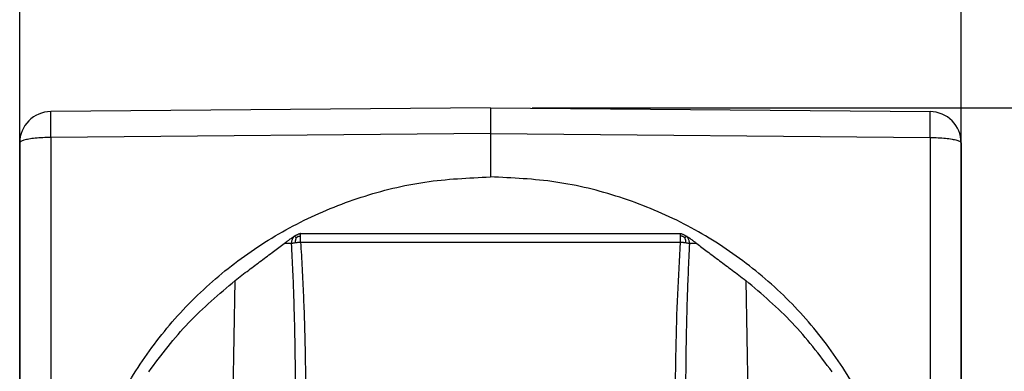
# Model space of a CAD drawing. Units: millimetres. Extents: x 276 to 573, y 635 to 845.
# Drawn here: x 427 to 451, y 738 to 746 of the extents above; entities that cross this region are included whole.
import ezdxf

# ---------------------------------------------------------------- set-up
doc = ezdxf.new("R2010")
doc.units = ezdxf.units.MM
doc.layers.add('1', color=7, linetype='Continuous')
doc.styles.add('CONVERTER_11', font='simplex.shx', dxfattribs={"width": 0.95})
doc.dimstyles.new('ME10_DIM_13', dxfattribs={"dimtxt": 7, "dimasz": 7, "dimexe": 4, "dimexo": 2, "dimgap": 3, "dimtad": 1, "dimdsep": 46, "dimtxsty": 'CONVERTER_11', "dimsah": 1, "dimcen": 0.09, "dimclrd": 7, "dimclre": 7, "dimclrt": 7, "dimadec": 0, "dimazin": 0, "dimtfac": 1, "dimtdec": 4, "dimtix": 1, "dimtmove": 0, "dimatfit": 3, "dimfxl": 1, "dimtolj": 1, "dimtzin": 0, "dimarcsym": 0})
doc.dimstyles.new('ME10_DIM_14', dxfattribs={"dimtxt": 7, "dimasz": 7, "dimexe": 4, "dimexo": 2, "dimgap": 3, "dimtad": 1, "dimdec": 0, "dimdsep": 46, "dimtxsty": 'CONVERTER_11', "dimsah": 1, "dimcen": 0.09, "dimclrd": 7, "dimclre": 7, "dimclrt": 7, "dimadec": 0, "dimazin": 0, "dimtfac": 1, "dimtdec": 4, "dimtix": 1, "dimtmove": 0, "dimatfit": 3, "dimfxl": 1, "dimtolj": 1, "dimtzin": 0, "dimarcsym": 0})

# ---------------------------------------------------------------- blocks, each defined once
blk = doc.blocks.new('23507_H__10', base_point=(854.95, 1417))
at = {"color": 7, "linetype": 'Continuous'}
for p, q in [((877.45, 1488.75), (856.437, 1488.567)), ((877.45, 1488.75), (877.45, 1487.511)), ((877.45, 1488.75), (898.463, 1488.567)), ((877.45, 1487.511), (856.437, 1487.327)), ((856.437, 1487.327), (856.437, 1450.341)), ((877.45, 1487.511), (877.45, 1485.446)), ((877.45, 1487.511), (898.463, 1487.327)), ((898.463, 1487.327), (898.463, 1450.341)), ((854.95, 1487.067), (854.95, 1450.795)), ((899.95, 1487.067), (899.95, 1450.795)), ((868.387, 1482.75), (886.513, 1482.75)), ((868.375, 1482.337), (886.525, 1482.337)), ((864.722, 1450.538), (865.245, 1480.498)), ((889.655, 1480.498), (890.178, 1450.538))]:
    blk.add_line(p, q, dxfattribs=at)
for centre, start, end in [((856.45, 1487.067), 90.5, 180), ((898.45, 1487.067), 0, 89.5)]:
    blk.add_arc(centre, 1.5, start, end, dxfattribs=at)
for points, knots in [([(856.437, 1487.327), (856.437, 1487.361), (856.436, 1487.429), (856.436, 1487.53), (856.435, 1487.628), (856.434, 1487.723), (856.434, 1487.811), (856.434, 1487.89), (856.433, 1487.962), (856.433, 1488.03), (856.433, 1488.095), (856.433, 1488.157), (856.433, 1488.215), (856.433, 1488.269), (856.433, 1488.319), (856.433, 1488.364), (856.433, 1488.406), (856.434, 1488.442), (856.434, 1488.475), (856.434, 1488.502), (856.435, 1488.525), (856.435, 1488.542), (856.436, 1488.555), (856.436, 1488.563), (856.437, 1488.566), (856.437, 1488.567)], [0, 0, 0, 0, 0.102528, 0.203101, 0.301361, 0.396946, 0.489498, 0.563859, 0.635305, 0.703665, 0.768771, 0.830453, 0.888541, 0.94273, 0.992756, 1.038507, 1.079875, 1.116746, 1.149012, 1.176497, 1.199074, 1.216705, 1.229354, 1.236989, 1.239613, 1.239613, 1.239613, 1.239613]), ([(898.463, 1487.327), (898.463, 1487.361), (898.464, 1487.429), (898.464, 1487.53), (898.465, 1487.628), (898.466, 1487.723), (898.466, 1487.811), (898.466, 1487.89), (898.467, 1487.962), (898.467, 1488.03), (898.467, 1488.095), (898.467, 1488.157), (898.467, 1488.215), (898.467, 1488.269), (898.467, 1488.319), (898.467, 1488.364), (898.467, 1488.406), (898.466, 1488.442), (898.466, 1488.475), (898.466, 1488.502), (898.465, 1488.525), (898.465, 1488.542), (898.464, 1488.555), (898.464, 1488.563), (898.463, 1488.566), (898.463, 1488.567)], [0, 0, 0, 0, 0.102528, 0.203101, 0.301361, 0.396946, 0.489498, 0.563859, 0.635305, 0.703665, 0.768771, 0.830453, 0.888541, 0.94273, 0.992756, 1.038507, 1.079875, 1.116746, 1.149012, 1.176497, 1.199074, 1.216705, 1.229354, 1.236989, 1.239613, 1.239613, 1.239613, 1.239613]), ([(856.437, 1487.327), (856.308, 1487.326), (856.06, 1487.322), (855.709, 1487.296), (855.404, 1487.26), (855.179, 1487.204), (855.01, 1487.162), (854.965, 1487.091), (854.95, 1487.067)], [0, 0, 0, 0, 0.385779, 0.74553, 1.056041, 1.298033, 1.458919, 1.542887, 1.542887, 1.542887, 1.542887]), ([(898.463, 1487.327), (898.592, 1487.326), (898.84, 1487.322), (899.191, 1487.296), (899.496, 1487.26), (899.721, 1487.204), (899.89, 1487.162), (899.935, 1487.091), (899.95, 1487.067)], [0, 0, 0, 0, 0.385779, 0.74553, 1.056041, 1.298033, 1.458919, 1.542887, 1.542887, 1.542887, 1.542887]), ([(857.45, 1465.72), (857.498, 1466.751), (857.593, 1468.815), (858.357, 1471.835), (859.556, 1474.705), (861.206, 1477.353), (863.252, 1479.716), (865.649, 1481.734), (868.335, 1483.361), (871.246, 1484.545), (874.309, 1485.301), (876.403, 1485.398), (877.45, 1485.446)], [0, 0, 0, 0, 3.091353, 6.185734, 9.285125, 12.391009, 15.504227, 18.624899, 21.752416, 24.885505, 28.022356, 31.160798, 31.160798, 31.160798, 31.160798]), ([(897.45, 1465.72), (897.402, 1466.751), (897.307, 1468.815), (896.543, 1471.835), (895.344, 1474.705), (893.694, 1477.353), (891.648, 1479.716), (889.251, 1481.734), (886.565, 1483.361), (883.654, 1484.545), (880.591, 1485.301), (878.497, 1485.398), (877.45, 1485.446)], [0, 0, 0, 0, 3.091353, 6.185734, 9.285125, 12.391009, 15.504227, 18.624899, 21.752416, 24.885505, 28.022356, 31.160798, 31.160798, 31.160798, 31.160798]), ([(867.586, 1482.262), (867.603, 1482.276), (867.64, 1482.304), (867.698, 1482.348), (867.756, 1482.392), (867.842, 1482.456), (867.944, 1482.529), (868.031, 1482.586), (868.068, 1482.61)], [0, 0, 0, 0, 0.0638314, 0.1391102, 0.2190678, 0.2825808, 0.4615372, 0.594119, 0.594119, 0.594119, 0.594119]), ([(868.066, 1482.608), (868.058, 1482.598), (868.041, 1482.579), (868.011, 1482.536), (867.98, 1482.479), (867.953, 1482.408), (867.937, 1482.335), (867.934, 1482.286), (867.933, 1482.262)], [0, 0, 0, 0, 0.0385761, 0.0773942, 0.1551019, 0.2319441, 0.3067167, 0.3783806, 0.3783806, 0.3783806, 0.3783806]), ([(868.068, 1482.61), (868.068, 1482.61), (868.067, 1482.609), (868.066, 1482.608), (868.066, 1482.608)], [0, 0, 0, 0, 0.001492459, 0.002985498, 0.002985498, 0.002985498, 0.002985498]), ([(868.164, 1482.548), (868.147, 1482.562), (868.116, 1482.585), (868.081, 1482.601), (868.066, 1482.608)], [0, 0, 0, 0, 0.0662473, 0.1153972, 0.1153972, 0.1153972, 0.1153972]), ([(868.068, 1482.61), (868.076, 1482.615), (868.089, 1482.623), (868.11, 1482.636), (868.13, 1482.647), (868.151, 1482.659), (868.174, 1482.67), (868.197, 1482.682), (868.219, 1482.693), (868.248, 1482.706), (868.28, 1482.72), (868.312, 1482.732), (868.335, 1482.74), (868.35, 1482.744), (868.363, 1482.747), (868.371, 1482.749), (868.375, 1482.749)], [0, 0, 0, 0, 0.0283158, 0.0478561, 0.0718263, 0.097725, 0.1196395, 0.147753, 0.1750574, 0.1960339, 0.2408686, 0.2807292, 0.2997291, 0.3138034, 0.3263634, 0.3390635, 0.3390635, 0.3390635, 0.3390635]), ([(868.164, 1482.548), (868.162, 1482.541), (868.156, 1482.526), (868.146, 1482.496), (868.136, 1482.458), (868.126, 1482.412), (868.119, 1482.362), (868.117, 1482.327), (868.116, 1482.308)], [0, 0, 0, 0, 0.0239244, 0.0479815, 0.0951621, 0.1411281, 0.189144, 0.246188, 0.246188, 0.246188, 0.246188]), ([(868.164, 1482.548), (868.171, 1482.553), (868.185, 1482.561), (868.212, 1482.576), (868.246, 1482.593), (868.286, 1482.61), (868.329, 1482.624), (868.359, 1482.63), (868.375, 1482.633)], [0, 0, 0, 0, 0.0243052, 0.0482739, 0.0939942, 0.1367821, 0.1795982, 0.2287675, 0.2287675, 0.2287675, 0.2287675]), ([(868.387, 1482.75), (868.386, 1482.75), (868.385, 1482.75), (868.382, 1482.75), (868.379, 1482.75), (868.376, 1482.749), (868.375, 1482.749)], [0, 0, 0, 0, 0.00265601, 0.00561155, 0.00868507, 0.01196383, 0.01196383, 0.01196383, 0.01196383]), ([(868.375, 1482.633), (868.375, 1482.65), (868.375, 1482.679), (868.375, 1482.712), (868.375, 1482.735), (868.375, 1482.744), (868.375, 1482.749)], [0, 0, 0, 0, 0.0497446, 0.0868242, 0.1014546, 0.116085, 0.116085, 0.116085, 0.116085]), ([(868.375, 1482.337), (868.375, 1482.365), (868.375, 1482.419), (868.375, 1482.497), (868.375, 1482.568), (868.375, 1482.613), (868.375, 1482.633)], [0, 0, 0, 0, 0.0839271, 0.1631758, 0.2342195, 0.2961981, 0.2961981, 0.2961981, 0.2961981]), ([(886.525, 1482.749), (886.524, 1482.749), (886.521, 1482.75), (886.518, 1482.75), (886.516, 1482.75), (886.514, 1482.75), (886.513, 1482.75)], [0, 0, 0, 0, 0.00327876, 0.00635228, 0.00926383, 0.01196383, 0.01196383, 0.01196383, 0.01196383]), ([(886.525, 1482.749), (886.525, 1482.744), (886.525, 1482.735), (886.525, 1482.712), (886.525, 1482.679), (886.525, 1482.65), (886.525, 1482.633)], [0, 0, 0, 0, 0.0146304, 0.0292608, 0.0663634, 0.116085, 0.116085, 0.116085, 0.116085]), ([(886.525, 1482.749), (886.528, 1482.749), (886.536, 1482.747), (886.55, 1482.744), (886.566, 1482.74), (886.591, 1482.731), (886.622, 1482.719), (886.663, 1482.701), (886.704, 1482.682), (886.742, 1482.662), (886.77, 1482.647), (886.792, 1482.634), (886.812, 1482.623), (886.825, 1482.614), (886.832, 1482.61)], [0, 0, 0, 0, 0.0103188, 0.0252671, 0.0427177, 0.0582074, 0.1050408, 0.1427887, 0.1939328, 0.2412906, 0.2692429, 0.2912427, 0.3152499, 0.339046, 0.339046, 0.339046, 0.339046]), ([(886.736, 1482.548), (886.729, 1482.553), (886.715, 1482.561), (886.688, 1482.576), (886.654, 1482.593), (886.614, 1482.61), (886.571, 1482.624), (886.541, 1482.63), (886.525, 1482.633)], [0, 0, 0, 0, 0.0243052, 0.0482739, 0.0939942, 0.1367821, 0.1795982, 0.2287675, 0.2287675, 0.2287675, 0.2287675]), ([(886.525, 1482.633), (886.525, 1482.612), (886.525, 1482.568), (886.525, 1482.497), (886.525, 1482.419), (886.525, 1482.365), (886.525, 1482.337)], [0, 0, 0, 0, 0.0620151, 0.1330223, 0.2122104, 0.2961981, 0.2961981, 0.2961981, 0.2961981]), ([(886.736, 1482.548), (886.742, 1482.553), (886.755, 1482.563), (886.777, 1482.578), (886.803, 1482.595), (886.824, 1482.604), (886.834, 1482.608)], [0, 0, 0, 0, 0.0243713, 0.0466098, 0.0835616, 0.1154657, 0.1154657, 0.1154657, 0.1154657]), ([(886.736, 1482.548), (886.738, 1482.541), (886.744, 1482.526), (886.754, 1482.496), (886.764, 1482.458), (886.774, 1482.412), (886.781, 1482.362), (886.783, 1482.327), (886.784, 1482.308)], [0, 0, 0, 0, 0.0239244, 0.0479815, 0.0951621, 0.1411281, 0.189144, 0.246188, 0.246188, 0.246188, 0.246188]), ([(887.314, 1482.262), (887.277, 1482.291), (887.203, 1482.349), (887.079, 1482.441), (886.956, 1482.529), (886.869, 1482.586), (886.832, 1482.61)], [0, 0, 0, 0, 0.1386903, 0.2825787, 0.4615351, 0.5941168, 0.5941168, 0.5941168, 0.5941168]), ([(886.834, 1482.608), (886.834, 1482.608), (886.833, 1482.609), (886.832, 1482.61), (886.832, 1482.61)], [0, 0, 0, 0, 0.001493014, 0.002985498, 0.002985498, 0.002985498, 0.002985498]), ([(886.967, 1482.262), (886.966, 1482.286), (886.963, 1482.335), (886.947, 1482.408), (886.92, 1482.479), (886.889, 1482.536), (886.859, 1482.579), (886.842, 1482.598), (886.834, 1482.608)], [0, 0, 0, 0, 0.0716639, 0.1464365, 0.2232787, 0.3009864, 0.3398045, 0.3783806, 0.3783806, 0.3783806, 0.3783806]), ([(865.245, 1480.498), (865.462, 1480.666), (865.876, 1480.985), (866.493, 1481.444), (867.06, 1481.86), (867.421, 1482.136), (867.586, 1482.262)], [0, 0, 0, 0, 0.822229, 1.567309, 2.306339, 2.931397, 2.931397, 2.931397, 2.931397]), ([(867.933, 1482.262), (867.879, 1482.262), (867.764, 1482.262), (867.649, 1482.262), (867.586, 1482.262)], [0, 0, 0, 0, 0.1596159, 0.3462569, 0.3462569, 0.3462569, 0.3462569]), ([(867.933, 1482.262), (867.946, 1482.267), (867.971, 1482.276), (868.013, 1482.287), (868.062, 1482.298), (868.097, 1482.305), (868.116, 1482.308)], [0, 0, 0, 0, 0.0415957, 0.0803582, 0.1321533, 0.1897447, 0.1897447, 0.1897447, 0.1897447]), ([(867.933, 1482.262), (867.955, 1481.82), (867.998, 1480.968), (868.037, 1479.914), (868.063, 1479.077), (868.079, 1478.456), (868.094, 1477.805), (868.109, 1476.923), (868.12, 1475.839), (868.123, 1474.528), (868.116, 1473.278), (868.103, 1472.425), (868.097, 1472.029)], [0, 0, 0, 0, 1.327137, 2.55861, 3.165168, 3.838084, 4.424831, 5.11763, 6.484125, 7.676882, 9.049184, 10.236257, 10.236257, 10.236257, 10.236257]), ([(868.116, 1482.308), (868.134, 1482.311), (868.176, 1482.318), (868.238, 1482.325), (868.306, 1482.332), (868.35, 1482.335), (868.375, 1482.337)], [0, 0, 0, 0, 0.0543465, 0.1282153, 0.1858684, 0.2606825, 0.2606825, 0.2606825, 0.2606825]), ([(868.375, 1482.337), (868.402, 1481.914), (868.454, 1481.063), (868.503, 1480.008), (868.537, 1479.153), (868.558, 1478.531), (868.576, 1477.881), (868.605, 1476.617), (868.628, 1474.681), (868.608, 1472.975), (868.597, 1472.107)], [0, 0, 0, 0, 1.271273, 2.559311, 3.166148, 3.838763, 4.425422, 5.118121, 7.630953, 10.234979, 10.234979, 10.234979, 10.234979]), ([(886.525, 1482.337), (886.476, 1481.504), (886.376, 1479.801), (886.303, 1477.258), (886.272, 1474.681), (886.292, 1472.975), (886.303, 1472.107)], [0, 0, 0, 0, 2.502342, 5.118031, 7.630863, 10.234888, 10.234888, 10.234888, 10.234888]), ([(886.525, 1482.337), (886.544, 1482.336), (886.588, 1482.333), (886.652, 1482.326), (886.718, 1482.318), (886.761, 1482.312), (886.784, 1482.308)], [0, 0, 0, 0, 0.0590193, 0.1324671, 0.1904812, 0.2606823, 0.2606823, 0.2606823, 0.2606823]), ([(886.967, 1482.262), (886.945, 1481.82), (886.902, 1480.968), (886.863, 1479.914), (886.837, 1479.077), (886.821, 1478.456), (886.806, 1477.805), (886.785, 1476.539), (886.77, 1474.602), (886.792, 1472.896), (886.803, 1472.029)], [0, 0, 0, 0, 1.327137, 2.55861, 3.165168, 3.838084, 4.424831, 5.11763, 7.636641, 10.236215, 10.236215, 10.236215, 10.236215]), ([(886.784, 1482.308), (886.8, 1482.305), (886.836, 1482.299), (886.888, 1482.287), (886.932, 1482.275), (886.957, 1482.266), (886.967, 1482.262)], [0, 0, 0, 0, 0.0508356, 0.1093859, 0.1577105, 0.1897459, 0.1897459, 0.1897459, 0.1897459]), ([(887.314, 1482.262), (887.256, 1482.262), (887.14, 1482.262), (887.025, 1482.262), (886.967, 1482.262)], [0, 0, 0, 0, 0.1734907, 0.3462569, 0.3462569, 0.3462569, 0.3462569]), ([(887.314, 1482.262), (887.479, 1482.136), (887.84, 1481.86), (888.407, 1481.444), (889.024, 1480.985), (889.438, 1480.666), (889.655, 1480.498)], [0, 0, 0, 0, 0.625058, 1.364088, 2.109169, 2.931397, 2.931397, 2.931397, 2.931397]), ([(861.119, 1476.146), (861.726, 1476.949), (862.938, 1478.555), (864.477, 1479.851), (865.245, 1480.498)], [0, 0, 0, 0, 3.00982, 6.014167, 6.014167, 6.014167, 6.014167]), ([(893.781, 1476.146), (893.174, 1476.949), (891.962, 1478.555), (890.423, 1479.851), (889.655, 1480.498)], [0, 0, 0, 0, 3.00982, 6.014167, 6.014167, 6.014167, 6.014167])]:
    blk.add_open_spline(points, degree=3, knots=knots, dxfattribs=at)
blk = doc.blocks.new('MFO_06_LG40__11', base_point=(854.95, 1395.25))
blk.add_blockref('23507_H__10', (854.95, 1417))
blk = doc.blocks.new('*D25')
at = {"layer": '1', "color": 7, "linetype": 'Continuous'}
for p, q in [((854.95, 1452.795), (854.95, 1524.732)), ((899.95, 1452.795), (899.95, 1524.732)), ((854.95, 1520.732), (899.95, 1520.732))]:
    blk.add_line(p, q, dxfattribs=at)
at = {"layer": '1', "color": 7}
for points in [[(861.95, 1521.653), (861.95, 1519.81), (854.95, 1520.732)], [(892.95, 1519.81), (892.95, 1521.653), (899.95, 1520.732)]]:
    blk.add_solid(points, dxfattribs=at)
at = {"layer": '1', "color": 7, "insert": (872.2, 1523.732), "char_height": 7, "attachment_point": 7, "rotation": 0.0001, "line_spacing_factor": 0.60024, "style": 'CONVERTER_11'}
blk.add_mtext('45', dxfattribs=at)
blk = doc.blocks.new('*D26')
at = {"layer": '1', "color": 7, "linetype": 'Continuous'}
for p, q in [((879.45, 1488.75), (949.08, 1488.75)), ((945.08, 1488.75), (945.08, 1414)), ((886.401, 1414), (949.08, 1414))]:
    blk.add_line(p, q, dxfattribs=at)
at = {"layer": '1', "color": 7}
for points in [[(946.001, 1481.75), (944.158, 1481.75), (945.08, 1488.75)], [(944.158, 1421), (946.001, 1421), (945.08, 1414)]]:
    blk.add_solid(points, dxfattribs=at)
at = {"layer": '1', "color": 7, "insert": (942.08, 1446.125), "char_height": 7, "attachment_point": 7, "rotation": 90, "line_spacing_factor": 0.60024, "style": 'CONVERTER_11'}
blk.add_mtext('75', dxfattribs=at)
blk = doc.blocks.new('Da_sinistra1', base_point=(892.136, 1442))
blk.add_blockref('MFO_06_LG40__11', (854.95, 1395.25))
at = {"layer": '1'}
dim = blk.add_linear_dim(base=(854.95, 1520.732), p1=(899.95, 1450.795), p2=(854.95, 1450.795), dimstyle='ME10_DIM_13', dxfattribs=at)
dim.commit()
dim.dimension.update_dxf_attribs({"geometry": '*D25', "text_midpoint": (877.45, 1527.232), "text_rotation": 0.0001})
dim = blk.add_linear_dim(base=(945.08, 1488.75), p1=(884.401, 1414), p2=(877.45, 1488.75), angle=90, dimstyle='ME10_DIM_14', dxfattribs=at)
dim.commit()
dim.dimension.update_dxf_attribs({"geometry": '*D26', "text_midpoint": (938.58, 1451.375), "text_rotation": 90})

msp = doc.modelspace()

# ---------------------------------------------------------------- block references
at = {"xscale": 0.5, "yscale": 0.5, "zscale": 0.5}
msp.add_blockref('Da_sinistra1', (446.068, 721), dxfattribs=at)

doc.saveas('drawing.dxf')
